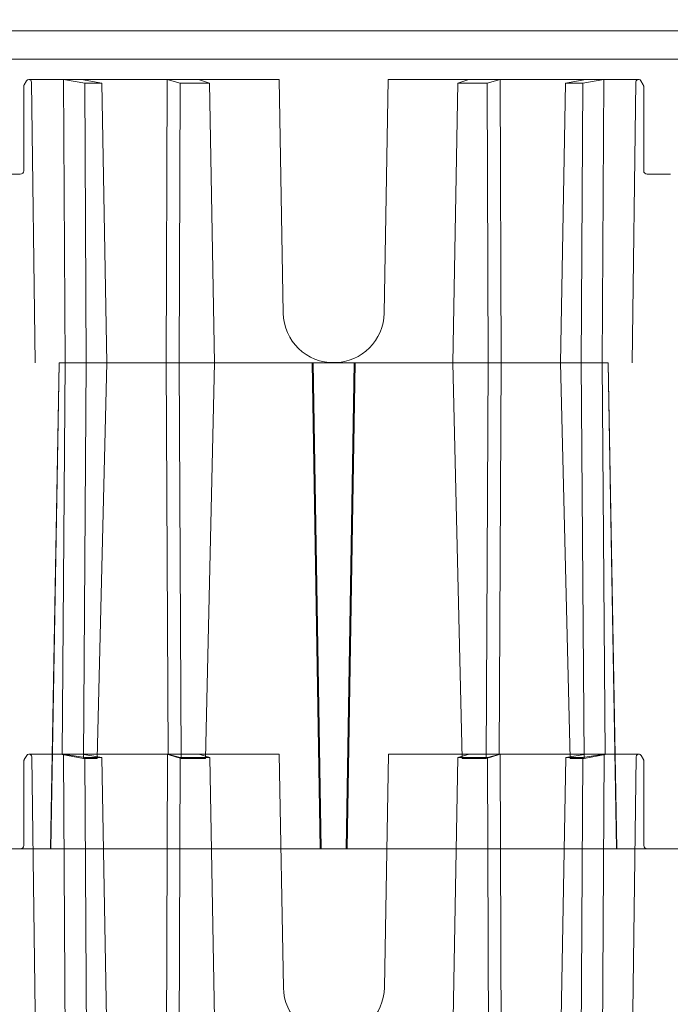
# Model space of a CAD drawing. Units: inches. Extents: x -0.1 to 11.4, y 1.8 to 9.6.
# Drawn here: x 5.6 to 5.9, y 3.5 to 3.8 of the extents above; entities that cross this region are included whole.
import ezdxf

# ---------------------------------------------------------------- set-up
doc = ezdxf.new("R2010")
doc.units = ezdxf.units.IN
doc.header["$MEASUREMENT"] = 0
doc.layers.add('Layer 1', color=7, linetype='Continuous')

# ---------------------------------------------------------------- blocks, each defined once
blk = doc.blocks.new('block 959')
at = {"layer": 'Layer 1', "color": 7, "lineweight": 18}
blk.add_open_spline([(5.09, 3.08192), (5.09, 3.08243), (5.08958, 3.08282), (5.08907, 3.08282), (5.08878, 3.08282), (5.08842, 3.08262), (5.08829, 3.08236)], degree=3, knots=[0, 0, 0, 0, 1, 1, 1, 2, 2, 2, 2], dxfattribs=at)
blk = doc.blocks.new('block 960')
at = {"layer": 'Layer 1', "color": 7, "lineweight": 18}
for points in [[(5.08829, 3.08236), (5.08747, 3.08095)], [(5.08747, 3.08095), (5.08747, 3.08095)], [(5.08747, 3.08095), (5.08747, 3.08095)]]:
    blk.add_lwpolyline(points, dxfattribs=at)
blk = doc.blocks.new('block 961')
at = {"layer": 'Layer 1', "color": 7, "lineweight": 18}
for points in [[(5.09126, 2.98592), (5.09, 3.08192)], [(5.09, 3.08192), (5.09, 3.08192)], [(5.09, 3.08192), (5.09, 3.08192)]]:
    blk.add_lwpolyline(points, dxfattribs=at)
blk = doc.blocks.new('block 962')
at = {"layer": 'Layer 1', "color": 7, "lineweight": 18}
for points in [[(5.08732, 3.05157), (5.08732, 3.08038)], [(5.08732, 3.08038), (5.08732, 3.08038)], [(5.08732, 3.08038), (5.08732, 3.08038)]]:
    blk.add_lwpolyline(points, dxfattribs=at)
blk = doc.blocks.new('block 963')
at = {"layer": 'Layer 1', "color": 7, "lineweight": 18}
for points in [[(5.13613, 2.98592), (5.13648, 3.08282)], [(5.13648, 3.08282), (5.13648, 3.08282)], [(5.13648, 3.08282), (5.13648, 3.08282)]]:
    blk.add_lwpolyline(points, dxfattribs=at)
blk = doc.blocks.new('block 964')
at = {"layer": 'Layer 1', "color": 7, "lineweight": 18}
for points in [[(5.14052, 2.98592), (5.14089, 3.08161)], [(5.14089, 3.08161), (5.14089, 3.08161)], [(5.14089, 3.08161), (5.14089, 3.08161)]]:
    blk.add_lwpolyline(points, dxfattribs=at)
blk = doc.blocks.new('block 965')
at = {"layer": 'Layer 1', "color": 7, "lineweight": 18}
for points in [[(5.15267, 2.98592), (5.15099, 3.08161)], [(5.15099, 3.08161), (5.15099, 3.08161)], [(5.15099, 3.08161), (5.15099, 3.08161)]]:
    blk.add_lwpolyline(points, dxfattribs=at)
blk = doc.blocks.new('block 966')
at = {"layer": 'Layer 1', "color": 7, "lineweight": 18}
for points in [[(5.11578, 2.98592), (5.11406, 3.08161)], [(5.11406, 3.08161), (5.11406, 3.08161)], [(5.11406, 3.08161), (5.11406, 3.08161)]]:
    blk.add_lwpolyline(points, dxfattribs=at)
blk = doc.blocks.new('block 967')
at = {"layer": 'Layer 1', "color": 7, "lineweight": 18}
for points in [[(5.10151, 2.98592), (5.10094, 3.08282)], [(5.10094, 3.08282), (5.10094, 3.08282)], [(5.10094, 3.08282), (5.10094, 3.08282)]]:
    blk.add_lwpolyline(points, dxfattribs=at)
blk = doc.blocks.new('block 968')
at = {"layer": 'Layer 1', "color": 7, "lineweight": 18}
for points in [[(5.10821, 3.08161), (5.10877, 2.98592)], [(5.10877, 2.98592), (5.10877, 2.98592)], [(5.10877, 2.98592), (5.10877, 2.98592)]]:
    blk.add_lwpolyline(points, dxfattribs=at)
blk = doc.blocks.new('block 969')
at = {"layer": 'Layer 1', "color": 7, "lineweight": 18}
for points in [[(5.13607, 3.2167), (5.13678, 3.0827)], [(5.13678, 3.0827), (5.13678, 3.0827)], [(5.13678, 3.0827), (5.13678, 3.0827)]]:
    blk.add_lwpolyline(points, dxfattribs=at)
blk = doc.blocks.new('block 970')
at = {"layer": 'Layer 1', "color": 7, "lineweight": 18}
for points in [[(5.11573, 3.2167), (5.11247, 3.08127)], [(5.11247, 3.08127), (5.11247, 3.08127)], [(5.11247, 3.08127), (5.11247, 3.08127)]]:
    blk.add_lwpolyline(points, dxfattribs=at)
blk = doc.blocks.new('block 971')
at = {"layer": 'Layer 1', "color": 7, "lineweight": 18}
for points in [[(5.1087, 3.2167), (5.1077, 3.08127)], [(5.1077, 3.08127), (5.1077, 3.08127)], [(5.1077, 3.08127), (5.1077, 3.08127)]]:
    blk.add_lwpolyline(points, dxfattribs=at)
blk = doc.blocks.new('block 972')
at = {"layer": 'Layer 1', "color": 7, "lineweight": 18}
for points in [[(5.10146, 3.2167), (5.10047, 3.0827)], [(5.10047, 3.0827), (5.10047, 3.0827)], [(5.10047, 3.0827), (5.10047, 3.0827)]]:
    blk.add_lwpolyline(points, dxfattribs=at)
blk = doc.blocks.new('block 973')
at = {"layer": 'Layer 1', "color": 7, "lineweight": 18}
blk.add_lwpolyline([(5.15262, 3.2167), (5.14947, 3.08127)], dxfattribs=at)
blk = doc.blocks.new('block 974')
at = {"layer": 'Layer 1', "color": 7, "lineweight": 18}
for points in [[(5.14047, 3.2167), (5.14114, 3.08127)], [(5.14114, 3.08127), (5.14114, 3.08127)], [(5.14114, 3.08127), (5.14114, 3.08127)]]:
    blk.add_lwpolyline(points, dxfattribs=at)
blk = doc.blocks.new('block 975')
at = {"layer": 'Layer 1', "color": 7, "lineweight": 18}
blk.add_lwpolyline([(5.10821, 3.08161), (5.11406, 3.08161)], dxfattribs=at)
blk = doc.blocks.new('block 976')
at = {"layer": 'Layer 1', "color": 7, "lineweight": 18}
blk.add_lwpolyline([(5.10713, 3.08282), (5.11406, 3.08161)], dxfattribs=at)
blk = doc.blocks.new('block 977')
at = {"layer": 'Layer 1', "color": 7, "lineweight": 18}
blk.add_lwpolyline([(5.1077, 3.08127), (5.11247, 3.08127)], dxfattribs=at)
blk = doc.blocks.new('block 978')
at = {"layer": 'Layer 1', "color": 7, "lineweight": 18}
blk.add_lwpolyline([(5.14089, 3.08161), (5.15099, 3.08161)], dxfattribs=at)
blk = doc.blocks.new('block 979')
at = {"layer": 'Layer 1', "color": 7, "lineweight": 18}
blk.add_lwpolyline([(5.14719, 3.08282), (5.15099, 3.08161)], dxfattribs=at)
blk = doc.blocks.new('block 980')
at = {"layer": 'Layer 1', "color": 7, "lineweight": 18}
blk.add_lwpolyline([(5.14089, 3.08161), (5.13648, 3.08282)], dxfattribs=at)
blk = doc.blocks.new('block 981')
at = {"layer": 'Layer 1', "color": 7, "lineweight": 18}
blk.add_lwpolyline([(5.13678, 3.0827), (5.1396, 3.08178)], dxfattribs=at)
blk = doc.blocks.new('block 982')
at = {"layer": 'Layer 1', "color": 7, "lineweight": 18}
blk.add_lwpolyline([(5.14114, 3.08127), (5.13678, 3.0827)], dxfattribs=at)
blk = doc.blocks.new('block 983')
at = {"layer": 'Layer 1', "color": 7, "lineweight": 18}
blk.add_lwpolyline([(5.14114, 3.08127), (5.14947, 3.08127)], dxfattribs=at)
blk = doc.blocks.new('block 984')
at = {"layer": 'Layer 1', "color": 7, "lineweight": 18}
blk.add_lwpolyline([(5.14696, 3.08127), (5.14581, 3.08127), (5.14468, 3.08127), (5.14356, 3.08127)], dxfattribs=at)
blk = doc.blocks.new('block 985')
at = {"layer": 'Layer 1', "color": 7, "lineweight": 18}
blk.add_lwpolyline([(5.09656, 3.05042), (5.09946, 3.2167)], dxfattribs=at)
blk = doc.blocks.new('block 986')
at = {"layer": 'Layer 1', "color": 7, "lineweight": 18}
blk.add_lwpolyline([(5.09647, 3.05042), (5.09937, 3.2167)], dxfattribs=at)
blk = doc.blocks.new('block 987')
at = {"layer": 'Layer 1', "color": 7, "lineweight": 18}
for points in [[(5.08614, 3.05042), (5.07807, 3.05042)], [(5.07807, 3.05042), (5.07807, 3.05042)], [(5.07807, 3.05042), (5.07807, 3.05042)]]:
    blk.add_lwpolyline(points, dxfattribs=at)
blk = doc.blocks.new('block 988')
at = {"layer": 'Layer 1', "color": 7, "lineweight": 18}
blk.add_open_spline([(5.08614, 3.05042), (5.0868, 3.05042), (5.08732, 3.05093), (5.08732, 3.05157), (5.08732, 3.05157), (5.08732, 3.05157), (5.08732, 3.05157)], degree=3, knots=[0, 0, 0, 0, 1, 1, 1, 2, 2, 2, 2], dxfattribs=at)
blk = doc.blocks.new('block 989')
at = {"layer": 'Layer 1', "color": 7, "lineweight": 18}
blk.add_lwpolyline([(5.10821, 3.08161), (5.10094, 3.08282)], dxfattribs=at)
blk = doc.blocks.new('block 990')
at = {"layer": 'Layer 1', "color": 7, "lineweight": 18}
blk.add_lwpolyline([(5.10047, 3.0827), (5.1077, 3.08127)], dxfattribs=at)
blk = doc.blocks.new('block 991')
at = {"layer": 'Layer 1', "color": 7, "lineweight": 18}
blk.add_lwpolyline([(5.08732, 3.08038), (5.08732, 3.08045), (5.08732, 3.08053), (5.08734, 3.0806), (5.08735, 3.08066), (5.08738, 3.08074), (5.08741, 3.08081), (5.08743, 3.08089), (5.08747, 3.08095)], dxfattribs=at)
blk = doc.blocks.new('block 1015')
at = {"layer": 'Layer 1', "color": 7, "lineweight": 18}
blk.add_open_spline([(5.08994, 3.31272), (5.08994, 3.31322), (5.08952, 3.31361), (5.08902, 3.31361), (5.08872, 3.31361), (5.08837, 3.31342), (5.08823, 3.31317)], degree=3, knots=[0, 0, 0, 0, 1, 1, 1, 2, 2, 2, 2], dxfattribs=at)
blk = doc.blocks.new('block 1016')
at = {"layer": 'Layer 1', "color": 7, "lineweight": 18}
for points in [[(5.08823, 3.31317), (5.08742, 3.31174)], [(5.08742, 3.31174), (5.08742, 3.31174)], [(5.08742, 3.31174), (5.08742, 3.31174)]]:
    blk.add_lwpolyline(points, dxfattribs=at)
blk = doc.blocks.new('block 1017')
at = {"layer": 'Layer 1', "color": 7, "lineweight": 18}
for points in [[(5.08727, 3.28236), (5.08727, 3.31115)], [(5.08727, 3.31115), (5.08727, 3.31115)], [(5.08727, 3.31115), (5.08727, 3.31115)]]:
    blk.add_lwpolyline(points, dxfattribs=at)
blk = doc.blocks.new('block 1018')
at = {"layer": 'Layer 1', "color": 7, "lineweight": 18}
blk.add_lwpolyline([(5.10816, 3.31238), (5.11399, 3.31238)], dxfattribs=at)
blk = doc.blocks.new('block 1019')
at = {"layer": 'Layer 1', "color": 7, "lineweight": 18}
blk.add_lwpolyline([(5.10707, 3.31361), (5.11399, 3.31238)], dxfattribs=at)
blk = doc.blocks.new('block 1020')
at = {"layer": 'Layer 1', "color": 7, "lineweight": 18}
blk.add_lwpolyline([(5.14082, 3.31238), (5.15094, 3.31238)], dxfattribs=at)
blk = doc.blocks.new('block 1021')
at = {"layer": 'Layer 1', "color": 7, "lineweight": 18}
blk.add_lwpolyline([(5.14714, 3.31361), (5.15094, 3.31238)], dxfattribs=at)
blk = doc.blocks.new('block 1022')
at = {"layer": 'Layer 1', "color": 7, "lineweight": 18}
blk.add_lwpolyline([(5.14082, 3.31238), (5.13642, 3.31361)], dxfattribs=at)
blk = doc.blocks.new('block 1023')
at = {"layer": 'Layer 1', "color": 7, "lineweight": 18}
for points in [[(5.08608, 3.28121), (5.07802, 3.28121)], [(5.07802, 3.28121), (5.07802, 3.28121)], [(5.07802, 3.28121), (5.07802, 3.28121)]]:
    blk.add_lwpolyline(points, dxfattribs=at)
blk = doc.blocks.new('block 1024')
at = {"layer": 'Layer 1', "color": 7, "lineweight": 18}
blk.add_open_spline([(5.08608, 3.28121), (5.08674, 3.28121), (5.08727, 3.28173), (5.08727, 3.28236), (5.08727, 3.28236), (5.08727, 3.28236), (5.08727, 3.28236)], degree=3, knots=[0, 0, 0, 0, 1, 1, 1, 2, 2, 2, 2], dxfattribs=at)
blk = doc.blocks.new('block 1025')
at = {"layer": 'Layer 1', "color": 7, "lineweight": 18}
blk.add_lwpolyline([(5.10816, 3.31238), (5.10089, 3.31361)], dxfattribs=at)
blk = doc.blocks.new('block 1026')
at = {"layer": 'Layer 1', "color": 7, "lineweight": 18}
blk.add_lwpolyline([(5.08727, 3.31115), (5.08727, 3.31124), (5.08727, 3.31132), (5.08728, 3.31139), (5.0873, 3.31146), (5.08732, 3.31154), (5.08735, 3.31161), (5.08738, 3.31166), (5.08742, 3.31174)], dxfattribs=at)
blk = doc.blocks.new('block 1027')
at = {"layer": 'Layer 1', "color": 7, "lineweight": 18}
for points in [[(5.0912, 3.2167), (5.08994, 3.31272)], [(5.08994, 3.31272), (5.08994, 3.31272)], [(5.08994, 3.31272), (5.08994, 3.31272)]]:
    blk.add_lwpolyline(points, dxfattribs=at)
blk = doc.blocks.new('block 1039')
at = {"layer": 'Layer 1', "color": 7, "lineweight": 18}
for points in [[(5.13607, 3.2167), (5.13642, 3.31361)], [(5.13642, 3.31361), (5.13642, 3.31361)], [(5.13642, 3.31361), (5.13642, 3.31361)]]:
    blk.add_lwpolyline(points, dxfattribs=at)
blk = doc.blocks.new('block 1040')
at = {"layer": 'Layer 1', "color": 7, "lineweight": 18}
for points in [[(5.14047, 3.2167), (5.14082, 3.31238)], [(5.14082, 3.31238), (5.14082, 3.31238)], [(5.14082, 3.31238), (5.14082, 3.31238)]]:
    blk.add_lwpolyline(points, dxfattribs=at)
blk = doc.blocks.new('block 1041')
at = {"layer": 'Layer 1', "color": 7, "lineweight": 18}
for points in [[(5.15262, 3.2167), (5.15094, 3.31238)], [(5.15094, 3.31238), (5.15094, 3.31238)], [(5.15094, 3.31238), (5.15094, 3.31238)]]:
    blk.add_lwpolyline(points, dxfattribs=at)
blk = doc.blocks.new('block 1042')
at = {"layer": 'Layer 1', "color": 7, "lineweight": 18}
for points in [[(5.11573, 3.2167), (5.11399, 3.31238)], [(5.11399, 3.31238), (5.11399, 3.31238)], [(5.11399, 3.31238), (5.11399, 3.31238)]]:
    blk.add_lwpolyline(points, dxfattribs=at)
blk = doc.blocks.new('block 1043')
at = {"layer": 'Layer 1', "color": 7, "lineweight": 18}
for points in [[(5.10146, 3.2167), (5.10089, 3.31361)], [(5.10089, 3.31361), (5.10089, 3.31361)], [(5.10089, 3.31361), (5.10089, 3.31361)]]:
    blk.add_lwpolyline(points, dxfattribs=at)
blk = doc.blocks.new('block 1044')
at = {"layer": 'Layer 1', "color": 7, "lineweight": 18}
for points in [[(5.10816, 3.31238), (5.1087, 3.2167)], [(5.1087, 3.2167), (5.1087, 3.2167)], [(5.1087, 3.2167), (5.1087, 3.2167)]]:
    blk.add_lwpolyline(points, dxfattribs=at)
blk = doc.blocks.new('block 1202')
at = {"layer": 'Layer 1', "color": 7, "lineweight": 18}
for points in [[(5.29867, 3.08236), (5.29948, 3.08095)], [(5.29948, 3.08095), (5.29948, 3.08095)], [(5.29948, 3.08095), (5.29948, 3.08095)]]:
    blk.add_lwpolyline(points, dxfattribs=at)
blk = doc.blocks.new('block 1203')
at = {"layer": 'Layer 1', "color": 7, "lineweight": 18}
blk.add_open_spline([(5.29867, 3.08236), (5.29841, 3.08281), (5.29786, 3.08296), (5.29742, 3.0827), (5.29715, 3.08256), (5.29695, 3.08222), (5.29696, 3.08192)], degree=3, knots=[0, 0, 0, 0, 1, 1, 1, 2, 2, 2, 2], dxfattribs=at)
blk = doc.blocks.new('block 1204')
at = {"layer": 'Layer 1', "color": 7, "lineweight": 18}
for points in [[(5.28544, 2.98592), (5.28601, 3.08282)], [(5.28601, 3.08282), (5.28601, 3.08282)], [(5.28601, 3.08282), (5.28601, 3.08282)]]:
    blk.add_lwpolyline(points, dxfattribs=at)
blk = doc.blocks.new('block 1205')
at = {"layer": 'Layer 1', "color": 7, "lineweight": 18}
for points in [[(5.27118, 2.98592), (5.27291, 3.08161)], [(5.27291, 3.08161), (5.27291, 3.08161)], [(5.27291, 3.08161), (5.27291, 3.08161)]]:
    blk.add_lwpolyline(points, dxfattribs=at)
blk = doc.blocks.new('block 1206')
at = {"layer": 'Layer 1', "color": 7, "lineweight": 18}
for points in [[(5.27874, 3.08161), (5.27819, 2.98592)], [(5.27819, 2.98592), (5.27819, 2.98592)], [(5.27819, 2.98592), (5.27819, 2.98592)]]:
    blk.add_lwpolyline(points, dxfattribs=at)
blk = doc.blocks.new('block 1207')
at = {"layer": 'Layer 1', "color": 7, "lineweight": 18}
for points in [[(5.25083, 2.98592), (5.25046, 3.08282)], [(5.25046, 3.08282), (5.25046, 3.08282)], [(5.25046, 3.08282), (5.25046, 3.08282)]]:
    blk.add_lwpolyline(points, dxfattribs=at)
blk = doc.blocks.new('block 1208')
at = {"layer": 'Layer 1', "color": 7, "lineweight": 18}
for points in [[(5.24645, 2.98592), (5.24608, 3.08161)], [(5.24608, 3.08161), (5.24608, 3.08161)], [(5.24608, 3.08161), (5.24608, 3.08161)]]:
    blk.add_lwpolyline(points, dxfattribs=at)
blk = doc.blocks.new('block 1209')
at = {"layer": 'Layer 1', "color": 7, "lineweight": 18}
for points in [[(5.23428, 2.98592), (5.23597, 3.08161)], [(5.23597, 3.08161), (5.23597, 3.08161)], [(5.23597, 3.08161), (5.23597, 3.08161)]]:
    blk.add_lwpolyline(points, dxfattribs=at)
blk = doc.blocks.new('block 1210')
at = {"layer": 'Layer 1', "color": 7, "lineweight": 18}
for points in [[(5.27813, 3.2167), (5.27915, 3.08127)], [(5.27915, 3.08127), (5.27915, 3.08127)], [(5.27915, 3.08127), (5.27915, 3.08127)]]:
    blk.add_lwpolyline(points, dxfattribs=at)
blk = doc.blocks.new('block 1211')
at = {"layer": 'Layer 1', "color": 7, "lineweight": 18}
for points in [[(5.27112, 3.2167), (5.27438, 3.08127)], [(5.27438, 3.08127), (5.27438, 3.08127)], [(5.27438, 3.08127), (5.27438, 3.08127)]]:
    blk.add_lwpolyline(points, dxfattribs=at)
blk = doc.blocks.new('block 1212')
at = {"layer": 'Layer 1', "color": 7, "lineweight": 18}
for points in [[(5.25078, 3.2167), (5.25007, 3.0827)], [(5.25007, 3.0827), (5.25007, 3.0827)], [(5.25007, 3.0827), (5.25007, 3.0827)]]:
    blk.add_lwpolyline(points, dxfattribs=at)
blk = doc.blocks.new('block 1213')
at = {"layer": 'Layer 1', "color": 7, "lineweight": 18}
for points in [[(5.28539, 3.2167), (5.28637, 3.0827)], [(5.28637, 3.0827), (5.28637, 3.0827)], [(5.28637, 3.0827), (5.28637, 3.0827)]]:
    blk.add_lwpolyline(points, dxfattribs=at)
blk = doc.blocks.new('block 1214')
at = {"layer": 'Layer 1', "color": 7, "lineweight": 18}
for points in [[(5.29963, 3.05157), (5.29963, 3.08038)], [(5.29963, 3.08038), (5.29963, 3.08038)], [(5.29963, 3.08038), (5.29963, 3.08038)]]:
    blk.add_lwpolyline(points, dxfattribs=at)
blk = doc.blocks.new('block 1215')
at = {"layer": 'Layer 1', "color": 7, "lineweight": 18}
for points in [[(5.20044, 3.2167), (5.19765, 3.05042)], [(5.19765, 3.05042), (5.19765, 3.05042)], [(5.19765, 3.05042), (5.19765, 3.05042)]]:
    blk.add_lwpolyline(points, dxfattribs=at)
blk = doc.blocks.new('block 1216')
at = {"layer": 'Layer 1', "color": 7, "lineweight": 18}
for points in [[(5.1864, 3.2167), (5.18919, 3.05042)], [(5.18919, 3.05042), (5.18919, 3.05042)], [(5.18919, 3.05042), (5.18919, 3.05042)]]:
    blk.add_lwpolyline(points, dxfattribs=at)
blk = doc.blocks.new('block 1217')
at = {"layer": 'Layer 1', "color": 7, "lineweight": 18}
blk.add_lwpolyline([(5.2008, 3.2167), (5.198, 3.05042)], dxfattribs=at)
blk = doc.blocks.new('block 1218')
at = {"layer": 'Layer 1', "color": 7, "lineweight": 18}
blk.add_lwpolyline([(5.18605, 3.2167), (5.18883, 3.05042)], dxfattribs=at)
blk = doc.blocks.new('block 1219')
at = {"layer": 'Layer 1', "color": 7, "lineweight": 18}
for points in [[(5.24638, 3.2167), (5.24569, 3.08127)], [(5.24569, 3.08127), (5.24569, 3.08127)], [(5.24569, 3.08127), (5.24569, 3.08127)]]:
    blk.add_lwpolyline(points, dxfattribs=at)
blk = doc.blocks.new('block 1220')
at = {"layer": 'Layer 1', "color": 7, "lineweight": 18}
blk.add_lwpolyline([(5.23423, 3.2167), (5.23738, 3.08127)], dxfattribs=at)
blk = doc.blocks.new('block 1221')
at = {"layer": 'Layer 1', "color": 7, "lineweight": 18}
blk.add_lwpolyline([(5.17619, 3.00292), (5.17479, 3.08282)], dxfattribs=at)
blk = doc.blocks.new('block 1222')
at = {"layer": 'Layer 1', "color": 7, "lineweight": 18}
blk.add_lwpolyline([(5.21078, 3.00292), (5.21216, 3.08282)], dxfattribs=at)
blk = doc.blocks.new('block 1223')
at = {"layer": 'Layer 1', "color": 7, "lineweight": 18}
blk.add_lwpolyline([(5.29037, 3.05042), (5.28747, 3.2167)], dxfattribs=at)
blk = doc.blocks.new('block 1224')
at = {"layer": 'Layer 1', "color": 7, "lineweight": 18}
blk.add_lwpolyline([(5.29029, 3.05042), (5.28737, 3.2167)], dxfattribs=at)
blk = doc.blocks.new('block 1229')
at = {"layer": 'Layer 1', "color": 7, "lineweight": 18}
blk.add_lwpolyline([(5.27874, 3.08161), (5.28601, 3.08282)], dxfattribs=at)
blk = doc.blocks.new('block 1230')
at = {"layer": 'Layer 1', "color": 7, "lineweight": 18}
blk.add_lwpolyline([(5.24608, 3.08161), (5.25046, 3.08282)], dxfattribs=at)
blk = doc.blocks.new('block 1231')
at = {"layer": 'Layer 1', "color": 7, "lineweight": 18}
blk.add_lwpolyline([(5.23976, 3.08282), (5.23597, 3.08161)], dxfattribs=at)
blk = doc.blocks.new('block 1232')
at = {"layer": 'Layer 1', "color": 7, "lineweight": 18}
blk.add_lwpolyline([(5.24608, 3.08161), (5.23597, 3.08161)], dxfattribs=at)
blk = doc.blocks.new('block 1233')
at = {"layer": 'Layer 1', "color": 7, "lineweight": 18}
blk.add_lwpolyline([(5.27983, 3.08282), (5.27291, 3.08161)], dxfattribs=at)
blk = doc.blocks.new('block 1234')
at = {"layer": 'Layer 1', "color": 7, "lineweight": 18}
blk.add_lwpolyline([(5.27874, 3.08161), (5.27291, 3.08161)], dxfattribs=at)
blk = doc.blocks.new('block 1235')
at = {"layer": 'Layer 1', "color": 7, "lineweight": 18}
for points in [[(5.30081, 3.05042), (5.30887, 3.05042)], [(5.30887, 3.05042), (5.30887, 3.05042)], [(5.30887, 3.05042), (5.30887, 3.05042)]]:
    blk.add_lwpolyline(points, dxfattribs=at)
blk = doc.blocks.new('block 1236')
at = {"layer": 'Layer 1', "color": 7, "lineweight": 18}
blk.add_open_spline([(5.29963, 3.05157), (5.29963, 3.05093), (5.30016, 3.05042), (5.30081, 3.05042), (5.30081, 3.05042), (5.30081, 3.05042), (5.30081, 3.05042)], degree=3, knots=[0, 0, 0, 0, 1, 1, 1, 2, 2, 2, 2], dxfattribs=at)
blk = doc.blocks.new('block 1237')
at = {"layer": 'Layer 1', "color": 7, "lineweight": 18}
for points in [[(5.21216, 3.08282), (5.29788, 3.08282)], [(5.29788, 3.08282), (5.29788, 3.08282)], [(5.29788, 3.08282), (5.29788, 3.08282)]]:
    blk.add_lwpolyline(points, dxfattribs=at)
blk = doc.blocks.new('block 1238')
at = {"layer": 'Layer 1', "color": 7, "lineweight": 18}
for points in [[(5.2957, 2.98592), (5.29696, 3.08192)], [(5.29696, 3.08192), (5.29696, 3.08192)], [(5.29696, 3.08192), (5.29696, 3.08192)]]:
    blk.add_lwpolyline(points, dxfattribs=at)
blk = doc.blocks.new('block 1239')
at = {"layer": 'Layer 1', "color": 7, "lineweight": 18}
blk.add_lwpolyline([(5.28637, 3.0827), (5.27915, 3.08127)], dxfattribs=at)
blk = doc.blocks.new('block 1240')
at = {"layer": 'Layer 1', "color": 7, "lineweight": 18}
blk.add_lwpolyline([(5.23989, 3.08127), (5.24102, 3.08127), (5.24215, 3.08127), (5.24328, 3.08127)], dxfattribs=at)
blk = doc.blocks.new('block 1241')
at = {"layer": 'Layer 1', "color": 7, "lineweight": 18}
blk.add_lwpolyline([(5.25007, 3.0827), (5.24725, 3.08178)], dxfattribs=at)
blk = doc.blocks.new('block 1242')
at = {"layer": 'Layer 1', "color": 7, "lineweight": 18}
blk.add_lwpolyline([(5.24569, 3.08127), (5.25007, 3.0827)], dxfattribs=at)
blk = doc.blocks.new('block 1243')
at = {"layer": 'Layer 1', "color": 7, "lineweight": 18}
blk.add_lwpolyline([(5.24569, 3.08127), (5.23738, 3.08127)], dxfattribs=at)
blk = doc.blocks.new('block 1244')
at = {"layer": 'Layer 1', "color": 7, "lineweight": 18}
blk.add_lwpolyline([(5.27915, 3.08127), (5.27438, 3.08127)], dxfattribs=at)
blk = doc.blocks.new('block 1245')
at = {"layer": 'Layer 1', "color": 7, "lineweight": 18}
blk.add_open_spline([(5.17619, 3.00292), (5.17635, 2.99336), (5.18423, 2.98576), (5.19378, 2.98592), (5.20306, 2.98605), (5.21064, 2.99364), (5.21078, 3.00292)], degree=3, knots=[0, 0, 0, 0, 1, 1, 1, 2, 2, 2, 2], dxfattribs=at)
blk = doc.blocks.new('block 1246')
at = {"layer": 'Layer 1', "color": 7, "lineweight": 18}
blk.add_lwpolyline([(5.29948, 3.08095), (5.29952, 3.08089), (5.29955, 3.08081), (5.29958, 3.08074), (5.2996, 3.08066), (5.29962, 3.0806), (5.29963, 3.08053), (5.29963, 3.08045), (5.29963, 3.08038)], dxfattribs=at)
blk = doc.blocks.new('block 1247')
at = {"layer": 'Layer 1', "color": 7, "lineweight": 18}
for points in [[(5.29861, 3.31317), (5.29943, 3.31174)], [(5.29943, 3.31174), (5.29943, 3.31174)], [(5.29943, 3.31174), (5.29943, 3.31174)]]:
    blk.add_lwpolyline(points, dxfattribs=at)
blk = doc.blocks.new('block 1248')
at = {"layer": 'Layer 1', "color": 7, "lineweight": 18}
blk.add_open_spline([(5.29861, 3.31317), (5.29836, 3.3136), (5.2978, 3.31375), (5.29737, 3.31349), (5.2971, 3.31336), (5.29689, 3.31302), (5.29691, 3.31272)], degree=3, knots=[0, 0, 0, 0, 1, 1, 1, 2, 2, 2, 2], dxfattribs=at)
blk = doc.blocks.new('block 1249')
at = {"layer": 'Layer 1', "color": 7, "lineweight": 18}
for points in [[(5.29958, 3.28236), (5.29958, 3.31115)], [(5.29958, 3.31115), (5.29958, 3.31115)], [(5.29958, 3.31115), (5.29958, 3.31115)]]:
    blk.add_lwpolyline(points, dxfattribs=at)
blk = doc.blocks.new('block 1250')
at = {"layer": 'Layer 1', "color": 7, "lineweight": 18}
blk.add_lwpolyline([(5.17612, 3.23371), (5.17474, 3.31361)], dxfattribs=at)
blk = doc.blocks.new('block 1251')
at = {"layer": 'Layer 1', "color": 7, "lineweight": 18}
blk.add_lwpolyline([(5.21071, 3.23371), (5.21211, 3.31361)], dxfattribs=at)
blk = doc.blocks.new('block 1252')
at = {"layer": 'Layer 1', "color": 7, "lineweight": 18}
blk.add_lwpolyline([(5.27869, 3.31238), (5.28596, 3.31361)], dxfattribs=at)
blk = doc.blocks.new('block 1253')
at = {"layer": 'Layer 1', "color": 7, "lineweight": 18}
blk.add_lwpolyline([(5.24602, 3.31238), (5.25041, 3.31361)], dxfattribs=at)
blk = doc.blocks.new('block 1254')
at = {"layer": 'Layer 1', "color": 7, "lineweight": 18}
blk.add_lwpolyline([(5.23971, 3.31361), (5.23591, 3.31238)], dxfattribs=at)
blk = doc.blocks.new('block 1255')
at = {"layer": 'Layer 1', "color": 7, "lineweight": 18}
blk.add_lwpolyline([(5.24602, 3.31238), (5.23591, 3.31238)], dxfattribs=at)
blk = doc.blocks.new('block 1256')
at = {"layer": 'Layer 1', "color": 7, "lineweight": 18}
blk.add_lwpolyline([(5.27978, 3.31361), (5.27284, 3.31238)], dxfattribs=at)
blk = doc.blocks.new('block 1257')
at = {"layer": 'Layer 1', "color": 7, "lineweight": 18}
blk.add_lwpolyline([(5.27869, 3.31238), (5.27284, 3.31238)], dxfattribs=at)
blk = doc.blocks.new('block 1258')
at = {"layer": 'Layer 1', "color": 7, "lineweight": 18}
for points in [[(5.30076, 3.28121), (5.30881, 3.28121)], [(5.30881, 3.28121), (5.30881, 3.28121)], [(5.30881, 3.28121), (5.30881, 3.28121)]]:
    blk.add_lwpolyline(points, dxfattribs=at)
blk = doc.blocks.new('block 1259')
at = {"layer": 'Layer 1', "color": 7, "lineweight": 18}
blk.add_open_spline([(5.29958, 3.28236), (5.29958, 3.28173), (5.30011, 3.28121), (5.30076, 3.28121), (5.30076, 3.28121), (5.30076, 3.28121), (5.30076, 3.28121)], degree=3, knots=[0, 0, 0, 0, 1, 1, 1, 2, 2, 2, 2], dxfattribs=at)
blk = doc.blocks.new('block 1260')
at = {"layer": 'Layer 1', "color": 7, "lineweight": 18}
for points in [[(5.21211, 3.31361), (5.29781, 3.31361)], [(5.29781, 3.31361), (5.29781, 3.31361)], [(5.29781, 3.31361), (5.29781, 3.31361)]]:
    blk.add_lwpolyline(points, dxfattribs=at)
blk = doc.blocks.new('block 1261')
at = {"layer": 'Layer 1', "color": 7, "lineweight": 18}
blk.add_lwpolyline([(5.29943, 3.31174), (5.29946, 3.31166), (5.2995, 3.31161), (5.29952, 3.31154), (5.29955, 3.31146), (5.29956, 3.31139), (5.29958, 3.31132), (5.29958, 3.31124), (5.29958, 3.31115)], dxfattribs=at)
blk = doc.blocks.new('block 1262')
at = {"layer": 'Layer 1', "color": 7, "lineweight": 18}
for points in [[(5.28539, 3.2167), (5.28596, 3.31361)], [(5.28596, 3.31361), (5.28596, 3.31361)], [(5.28596, 3.31361), (5.28596, 3.31361)]]:
    blk.add_lwpolyline(points, dxfattribs=at)
blk = doc.blocks.new('block 1263')
at = {"layer": 'Layer 1', "color": 7, "lineweight": 18}
for points in [[(5.27112, 3.2167), (5.27284, 3.31238)], [(5.27284, 3.31238), (5.27284, 3.31238)], [(5.27284, 3.31238), (5.27284, 3.31238)]]:
    blk.add_lwpolyline(points, dxfattribs=at)
blk = doc.blocks.new('block 1264')
at = {"layer": 'Layer 1', "color": 7, "lineweight": 18}
for points in [[(5.27869, 3.31238), (5.27813, 3.2167)], [(5.27813, 3.2167), (5.27813, 3.2167)], [(5.27813, 3.2167), (5.27813, 3.2167)]]:
    blk.add_lwpolyline(points, dxfattribs=at)
blk = doc.blocks.new('block 1265')
at = {"layer": 'Layer 1', "color": 7, "lineweight": 18}
for points in [[(5.25078, 3.2167), (5.25041, 3.31361)], [(5.25041, 3.31361), (5.25041, 3.31361)], [(5.25041, 3.31361), (5.25041, 3.31361)]]:
    blk.add_lwpolyline(points, dxfattribs=at)
blk = doc.blocks.new('block 1266')
at = {"layer": 'Layer 1', "color": 7, "lineweight": 18}
for points in [[(5.24638, 3.2167), (5.24602, 3.31238)], [(5.24602, 3.31238), (5.24602, 3.31238)], [(5.24602, 3.31238), (5.24602, 3.31238)]]:
    blk.add_lwpolyline(points, dxfattribs=at)
blk = doc.blocks.new('block 1267')
at = {"layer": 'Layer 1', "color": 7, "lineweight": 18}
for points in [[(5.23423, 3.2167), (5.23591, 3.31238)], [(5.23591, 3.31238), (5.23591, 3.31238)], [(5.23591, 3.31238), (5.23591, 3.31238)]]:
    blk.add_lwpolyline(points, dxfattribs=at)
blk = doc.blocks.new('block 1269')
at = {"layer": 'Layer 1', "color": 7, "lineweight": 18}
for points in [[(5.29564, 3.2167), (5.29691, 3.31272)], [(5.29691, 3.31272), (5.29691, 3.31272)], [(5.29691, 3.31272), (5.29691, 3.31272)]]:
    blk.add_lwpolyline(points, dxfattribs=at)
blk = doc.blocks.new('block 1270')
at = {"layer": 'Layer 1', "color": 7, "lineweight": 18}
blk.add_open_spline([(5.17612, 3.23371), (5.1763, 3.22416), (5.18418, 3.21654), (5.19373, 3.21673), (5.20299, 3.21684), (5.21059, 3.22444), (5.21071, 3.23371)], degree=3, knots=[0, 0, 0, 0, 1, 1, 1, 2, 2, 2, 2], dxfattribs=at)
blk = doc.blocks.new('block 1289')
at = {"layer": 'Layer 1', "color": 7, "lineweight": 18}
for points in [[(5.08907, 3.08282), (5.17479, 3.08282)], [(5.17479, 3.08282), (5.17479, 3.08282)], [(5.17479, 3.08282), (5.17479, 3.08282)]]:
    blk.add_lwpolyline(points, dxfattribs=at)
blk = doc.blocks.new('block 1290')
at = {"layer": 'Layer 1', "color": 7, "lineweight": 18}
for points in [[(5.09937, 3.2167), (5.28747, 3.2167)], [(5.28747, 3.2167), (5.28747, 3.2167)], [(5.28747, 3.2167), (5.28747, 3.2167)]]:
    blk.add_lwpolyline(points, dxfattribs=at)
blk = doc.blocks.new('block 1291')
at = {"layer": 'Layer 1', "color": 7, "lineweight": 18}
for points in [[(5.08902, 3.31361), (5.17474, 3.31361)], [(5.17474, 3.31361), (5.17474, 3.31361)], [(5.17474, 3.31361), (5.17474, 3.31361)]]:
    blk.add_lwpolyline(points, dxfattribs=at)
blk = doc.blocks.new('block 1328')
at = {"layer": 'Layer 1', "color": 7, "lineweight": 18}
blk.add_lwpolyline([(4.23179, 3.05042), (5.38575, 3.05042)], dxfattribs=at)
blk = doc.blocks.new('block 16')
at = {"layer": 'Layer 1'}
for name in ['block 1026', 'block 1016', 'block 1015', 'block 1291', 'block 1027', 'block 1025', 'block 1043', 'block 1019', 'block 1018', 'block 1044', 'block 1042', 'block 1039', 'block 1022', 'block 1040', 'block 1020', 'block 1021', 'block 1041', 'block 1250', 'block 1251', 'block 1260', 'block 1267', 'block 1254', 'block 1255', 'block 1253', 'block 1266', 'block 1265', 'block 1263', 'block 1256', 'block 1257', 'block 1264', 'block 1252', 'block 1262', 'block 1269', 'block 1248', 'block 1247', 'block 1261', 'block 1017', 'block 1249', 'block 1023', 'block 1024', 'block 1259', 'block 1258', 'block 1270', 'block 986', 'block 985', 'block 1290', 'block 972', 'block 971', 'block 970', 'block 969', 'block 974', 'block 973', 'block 1218', 'block 1216', 'block 1215', 'block 1217', 'block 1220', 'block 1219', 'block 1212', 'block 1211', 'block 1210', 'block 1213', 'block 1224', 'block 1223', 'block 960', 'block 959', 'block 1289', 'block 990', 'block 967', 'block 989', 'block 976', 'block 963', 'block 980', 'block 981', 'block 982', 'block 979', 'block 1221', 'block 1222', 'block 1237', 'block 1231', 'block 1242', 'block 1230', 'block 1241', 'block 1207', 'block 1233', 'block 1229', 'block 1239', 'block 1204', 'block 1203', 'block 1202', 'block 991', 'block 962', 'block 961', 'block 977', 'block 968', 'block 975', 'block 966', 'block 964', 'block 978', 'block 983', 'block 984', 'block 965', 'block 1209', 'block 1232', 'block 1243', 'block 1240', 'block 1208', 'block 1205', 'block 1234', 'block 1244', 'block 1206', 'block 1238', 'block 1246', 'block 1214', 'block 1328', 'block 987', 'block 988', 'block 1236', 'block 1235', 'block 1245']:
    blk.add_blockref(name, (0, 0), dxfattribs=at)

msp = doc.modelspace()

# ---------------------------------------------------------------- hatches: boundary and pattern name
h = msp.add_hatch()
h.set_pattern_fill('EARTH')
edge = h.paths.add_edge_path()
edge.add_spline(control_points=[(1.82352, 5.24128), (3.54699, 3.15791), (2.98434, 2.6187), (3.99211, 2.23212)], knot_values=[17, 17, 17, 17, 18, 18, 18, 18], degree=3, periodic=0)
edge.add_spline(control_points=[(3.99211, 2.23212), (4.87135, 1.89484), (5.18775, 2.32996), (6.10723, 2.44674)], knot_values=[16, 16, 16, 16, 17, 17, 17, 17], degree=3, periodic=0)
edge.add_spline(control_points=[(6.10723, 2.44674), (6.44808, 2.49004), (7.46932, 2.14164), (7.80249, 2.22668)], knot_values=[15, 15, 15, 15, 16, 16, 16, 16], degree=3, periodic=0)
edge.add_spline(control_points=[(7.80249, 2.22668), (7.96935, 2.26928), (8.1652, 2.31329), (8.30412, 2.42204)], knot_values=[14, 14, 14, 14, 15, 15, 15, 15], degree=3, periodic=0)
edge.add_spline(control_points=[(8.30412, 2.42204), (8.51714, 2.58883), (8.59454, 2.97185), (8.60994, 3.22333)], knot_values=[13, 13, 13, 13, 14, 14, 14, 14], degree=3, periodic=0)
edge.add_spline(control_points=[(8.60994, 3.22333), (8.71254, 4.89775), (9.84725, 4.26231), (9.56345, 5.14659)], knot_values=[12, 12, 12, 12, 13, 13, 13, 13], degree=3, periodic=0)
edge.add_spline(control_points=[(9.56345, 5.14659), (9.39103, 5.12694), (9.23714, 5.07435), (9.06657, 5.02484)], knot_values=[11, 11, 11, 11, 12, 12, 12, 12], degree=3, periodic=0)
edge.add_spline(control_points=[(9.06657, 5.02484), (8.76174, 4.93636), (8.49696, 4.74462), (8.26714, 4.56736)], knot_values=[10, 10, 10, 10, 11, 11, 11, 11], degree=3, periodic=0)
edge.add_spline(control_points=[(8.26714, 4.56736), (8.27542, 4.32005), (8.28308, 4.0512), (8.26296, 3.77959)], knot_values=[9, 9, 9, 9, 10, 10, 10, 10], degree=3, periodic=0)
edge.add_spline(control_points=[(8.26296, 3.77959), (8.27558, 3.51832), (8.26763, 2.82847), (8.26763, 2.82846)], knot_values=[8.00001, 8.00001, 8.00001, 8.00001, 9, 9, 9, 9], degree=3, periodic=0)
edge.add_spline(control_points=[(8.26763, 2.82846), (8.26762, 2.82846), (7.58115, 2.82098), (7.58113, 2.82098)], knot_values=[7.00001, 7.00001, 7.00001, 7.00001, 7.99999, 7.99999, 7.99999, 7.99999], degree=3, periodic=0)
edge.add_spline(control_points=[(7.58113, 2.82098), (7.58111, 2.82098), (6.35703, 2.80669), (5.74516, 2.8397)], knot_values=[6, 6, 6, 6, 6.99999, 6.99999, 6.99999, 6.99999], degree=3, periodic=0)
edge.add_spline(control_points=[(5.74516, 2.8397), (4.97694, 2.79403), (4.32575, 2.8397), (3.62485, 2.8397)], knot_values=[5, 5, 5, 5, 6, 6, 6, 6], degree=3, periodic=0)
edge.add_spline(control_points=[(3.62485, 2.8397), (3.62519, 2.84083), (3.62551, 2.84253), (3.62581, 2.84476)], knot_values=[4.966965, 4.966965, 4.966965, 4.966965, 5, 5, 5, 5], degree=3, periodic=0)
edge.add_line((3.62581, 2.84476), (3.62485, 2.84476))
edge.add_line((3.62485, 2.84476), (3.62485, 3.43329))
edge.add_spline(control_points=[(3.62485, 3.43329), (3.62485, 3.56365), (3.62115, 3.69886), (3.61675, 3.83535)], knot_values=[3.645305, 3.645305, 3.645305, 3.645305, 4, 4, 4, 4], degree=3, periodic=0)
edge.add_line((3.61675, 3.83535), (3.61136, 3.83535))
edge.add_line((3.61136, 3.83535), (3.61136, 3.99849))
edge.add_spline(control_points=[(3.61136, 3.99849), (3.60501, 4.1932), (3.59967, 4.38763), (3.60402, 4.57154)], knot_values=[3, 3, 3, 3, 3.504315, 3.504315, 3.504315, 3.504315], degree=3, periodic=0)
edge.add_spline(control_points=[(3.60402, 4.57154), (3.49871, 4.61492), (3.45974, 4.65539), (3.35515, 4.73375)], knot_values=[2, 2, 2, 2, 3, 3, 3, 3], degree=3, periodic=0)
edge.add_spline(control_points=[(3.35515, 4.73375), (3.20811, 4.83818), (3.0997, 4.90272), (2.93182, 4.98206)], knot_values=[1, 1, 1, 1, 2, 2, 2, 2], degree=3, periodic=0)
edge.add_spline(control_points=[(2.93182, 4.98206), (2.47016, 5.20465), (1.82353, 5.24128), (1.82352, 5.24128)], knot_values=[0.00001, 0.00001, 0.00001, 0.00001, 1, 1, 1, 1], degree=3, periodic=0)
h.paths.add_polyline_path([(1.3626, 4.11186), (1.72464, 4.11186), (1.72464, 4.25352), (1.3626, 4.25352)], flags=9)
h.paths.add_polyline_path([(9.56357, 4.77135), (11.39175, 4.77135), (11.39175, 4.931), (9.56357, 4.931)], flags=9)

# ---------------------------------------------------------------- linework, layer by layer
at = {"layer": 'Layer 1', "color": 7, "lineweight": 18}
for points in [[(3.62485, 3.82614), (8.24514, 3.82614)], [(3.63316, 3.81647), (8.24014, 3.81647)]]:
    msp.add_lwpolyline(points, dxfattribs=at)

# ---------------------------------------------------------------- block references
at = {"layer": 'Layer 1', "color": 7}
msp.add_blockref('block 16', (0.55319, 0.49591), dxfattribs=at)

doc.saveas('drawing.dxf')
